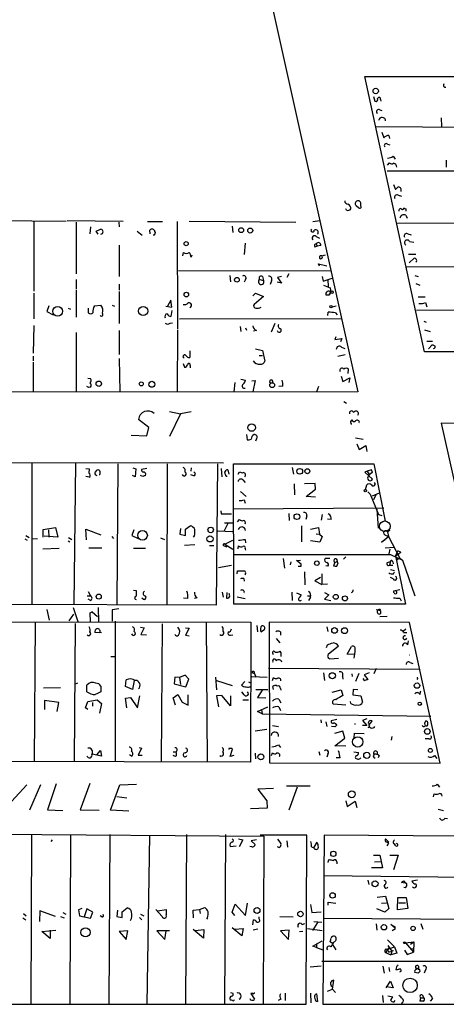
# Model space of a CAD drawing. Extents: x 0 to 745, y 6 to 944.
# Drawn here: x 260 to 337, y 388 to 565 of the extents above; entities that cross this region are included whole.
import ezdxf

# ---------------------------------------------------------------- set-up
doc = ezdxf.new("R2010")
doc.units = 0
doc.header["$MEASUREMENT"] = 0
doc.layers.add('MAIN', color=5, linetype='CONTINUOUS')

msp = doc.modelspace()

# ---------------------------------------------------------------- linework, layer by layer
at = {"layer": 'MAIN'}
for p, q in [((291.338, 631.444), (321.056, 498.0093)), ((333.0787, 505.206), (322.326, 554.8206)), ((322.326, 554.8206), (558.6307, 554.6513)), ((323.85, 551.18), (324.104, 550.3333)), ((325.12, 550.672), (325.2047, 550.3333)), ((325.0353, 548.8093), (325.374, 548.64)), ((336.042, 547.37), (336.1267, 545.7613)), ((324.358, 545.7613), (352.3827, 545.592)), ((325.374, 544.7453), (325.7127, 543.7293)), ((326.644, 544.1526), (326.7287, 543.6446)), ((326.39, 542.6286), (326.8133, 542.4593)), ((326.39, 538.8186), (326.7287, 539.242)), ((327.406, 540.4273), (327.7447, 539.9193)), ((336.9733, 539.75), (336.9733, 538.48)), ((326.3053, 537.8026), (342.392, 537.8026)), ((327.4907, 535.3473), (327.8293, 534.416)), ((321.564, 531.4526), (321.564, 532.0453)), ((328.3373, 533.4), (328.93, 533.2306)), ((319.024, 530.6906), (318.8547, 530.9446)), ((320.7173, 531.5373), (321.2253, 531.114)), ((329.692, 530.9446), (329.692, 530.5213)), ((268.478, 528.6586), (249.5127, 528.9126)), ((262.636, 528.6586), (262.636, 516.128)), ((268.6473, 528.828), (278.7227, 528.7433)), ((270.256, 528.574), (270.256, 519.2606)), ((277.9607, 528.574), (278.0453, 527.7273)), ((283.1253, 528.6586), (285.8347, 528.6586)), ((288.4593, 528.6586), (288.544, 509.3546)), ((290.6607, 528.7433), (309.88, 528.574)), ((312.928, 528.6586), (314.198, 528.828)), ((328.168, 528.4046), (347.0487, 528.4893)), ((329.692, 529.844), (329.946, 529.2513)), ((272.8807, 527.7273), (272.7113, 526.4573)), ((274.2353, 526.3726), (273.8967, 526.9653)), ((281.2627, 526.9653), (282.194, 526.2033)), ((283.6333, 526.4573), (283.5487, 527.1346)), ((298.3653, 527.812), (298.5347, 526.7113)), ((313.5207, 525.9493), (314.1133, 525.6953)), ((330.0307, 526.4573), (330.6233, 526.288)), ((330.3693, 525.1026), (331.1313, 524.9333)), ((278.0453, 524.4253), (278.0453, 518.7526)), ((300.736, 524.764), (300.5667, 522.732)), ((313.2667, 524.0866), (313.69, 524.256)), ((313.5207, 524.6793), (313.69, 524.256)), ((314.3673, 524.3406), (313.69, 524.256)), ((289.4753, 522.478), (289.6447, 523.0706)), ((290.9993, 522.224), (291.1687, 522.6473)), ((314.5367, 522.478), (315.214, 522.6473)), ((330.2, 522.8166), (331.47, 522.8166)), ((330.2847, 521.208), (331.216, 522.0546)), ((331.6393, 521.462), (331.47, 521.3773)), ((288.7133, 519.8533), (316.23, 519.7686)), ((314.1133, 520.6153), (313.944, 521.0386)), ((313.944, 521.0386), (315.468, 520.7)), ((351.4513, 520.6153), (329.8613, 520.446)), ((270.256, 518.2446), (270.256, 516.4666)), ((297.942, 518.922), (298.1113, 517.8213)), ((300.8207, 518.2446), (300.5667, 517.7366)), ((303.3607, 518.2446), (304.038, 518.0753)), ((303.8687, 518.7526), (304.038, 518.0753)), ((305.4773, 517.9906), (305.2233, 517.3133)), ((307.2553, 518.7526), (306.578, 518.5833)), ((306.578, 518.5833), (307.2553, 517.5673)), ((308.61, 519.2606), (308.2713, 518.5833)), ((314.6213, 518.7526), (314.7907, 517.906)), ((314.7907, 517.906), (316.3993, 518.4986)), ((315.6373, 518.16), (315.722, 516.9746)), ((331.3007, 518.922), (331.8933, 518.7526)), ((270.256, 516.2973), (270.256, 511.4713)), ((278.0453, 517.398), (278.0453, 516.2973)), ((278.0453, 516.0433), (278.0453, 510.286)), ((307.2553, 517.5673), (306.4933, 517.7366)), ((316.0607, 516.7206), (316.1453, 515.9586)), ((331.47, 517.4826), (332.232, 517.2286)), ((262.636, 515.7893), (262.636, 511.1326)), ((287.3587, 514.5193), (286.766, 513.4186)), ((287.528, 513.2493), (287.3587, 514.5193)), ((302.0907, 515.2813), (302.5987, 515.7893)), ((304.038, 515.1966), (302.3447, 513.7573)), ((302.5987, 515.7893), (304.038, 515.1966)), ((315.2987, 515.4506), (315.8913, 515.4506)), ((316.1453, 515.9586), (315.8913, 515.4506)), ((315.8913, 515.4506), (316.1453, 515.9586)), ((333.1633, 515.0273), (331.8933, 515.0273)), ((265.3453, 513.5033), (265.0067, 512.4873)), ((268.8167, 513.08), (269.24, 512.9106)), ((272.4573, 513.08), (272.4573, 512.2333)), ((273.558, 513.5033), (274.7433, 513.588)), ((276.7753, 513.588), (277.1987, 513.4186)), ((286.4273, 513.4186), (287.528, 513.2493)), ((287.528, 512.6566), (287.3587, 511.556)), ((316.3993, 513.334), (317.1613, 513.5033)), ((346.6253, 512.7413), (331.6393, 512.6566)), ((333.248, 514.096), (333.502, 513.334)), ((265.0067, 512.4873), (266.1073, 511.8946)), ((288.8827, 511.1326), (318.1773, 511.2173)), ((315.6373, 511.7253), (315.722, 512.318)), ((316.992, 512.2333), (317.3307, 511.8946)), ((262.636, 509.9473), (262.5513, 504.952)), ((278.0453, 509.016), (278.0453, 504.698)), ((287.1893, 510.3706), (287.6127, 510.4553)), ((288.544, 509.1853), (288.4593, 498.0093)), ((299.8047, 509.778), (299.974, 508.8466)), ((300.8207, 509.524), (300.99, 509.1006)), ((302.768, 509.016), (302.26, 508.9313)), ((306.07, 510.286), (305.3927, 508.762)), ((332.9093, 510.7093), (333.3327, 510.54)), ((333.0787, 509.1853), (334.0947, 508.8466)), ((270.256, 508.6773), (270.256, 498.0093)), ((317.0767, 507.9153), (316.9073, 507.4073)), ((316.9073, 507.4073), (318.1773, 507.5766)), ((318.1773, 507.5766), (317.9233, 506.984)), ((302.5987, 505.714), (303.8687, 505.46)), ((303.8687, 505.46), (304.292, 503.5126)), ((318.0927, 506.0526), (318.6853, 505.7986)), ((333.502, 507.1533), (334.518, 507.1533)), ((333.756, 505.714), (334.4333, 506.476)), ((262.5513, 504.444), (262.5513, 503.5973)), ((278.0453, 504.0206), (278.13, 498.0093)), ((290.7453, 505.3753), (290.7453, 504.19)), ((303.276, 504.5286), (303.8687, 504.5286)), ((317.4153, 504.444), (318.77, 504.698)), ((357.8013, 505.1213), (333.0787, 505.206)), ((262.5513, 503.3433), (262.5513, 498.0093)), ((289.56, 503.0893), (289.814, 502.412)), ((290.83, 502.7506), (290.83, 502.3273)), ((319.278, 501.3113), (319.3627, 502.0733)), ((272.3727, 500.4646), (272.8807, 500.38)), ((299.974, 500.2953), (300.8207, 500.126)), ((318.008, 500.8033), (318.3467, 499.872)), ((318.3467, 499.872), (319.6167, 500.5493)), ((319.6167, 500.5493), (319.4473, 499.7026)), ((272.542, 498.7713), (272.2033, 498.9406)), ((272.8807, 498.856), (272.542, 498.7713)), ((298.8733, 499.7026), (298.704, 498.0093)), ((301.9213, 499.9566), (302.514, 500.0413)), ((302.514, 500.0413), (302.0907, 498.0093)), ((307.5093, 499.0253), (306.832, 498.9406)), ((313.944, 498.9406), (313.6053, 498.0093)), ((321.056, 498.0093), (257.3867, 497.9246)), ((318.516, 496.2313), (319.024, 495.9773)), ((283.3793, 491.5746), (281.5167, 493.014)), ((287.1047, 494.4533), (289.052, 494.03)), ((289.052, 494.03), (287.1047, 489.966)), ((290.9993, 494.3686), (289.052, 494.03)), ((283.0407, 490.0506), (283.3793, 491.5746)), ((319.9553, 492.9293), (319.7013, 492.6753)), ((363.5587, 492.252), (336.042, 492.3366)), ((336.042, 492.3366), (340.9527, 470.662)), ((280.162, 490.22), (283.0407, 490.0506)), ((300.99, 490.3046), (301.0747, 489.3733)), ((302.768, 489.5426), (302.5987, 489.1193)), ((320.6327, 489.712), (321.9873, 489.458)), ((320.8867, 488.6113), (321.31, 487.5953)), ((321.31, 487.5953), (322.4953, 488.3573)), ((322.4953, 488.3573), (322.6647, 487.2566)), ((296.8413, 485.14), (219.964, 485.3093)), ((262.2973, 485.14), (262.2973, 459.74)), ((270.1713, 485.14), (269.8327, 459.74)), ((272.034, 484.2086), (272.6267, 484.124)), ((272.6267, 484.124), (272.542, 483.362)), ((277.7913, 485.0553), (277.622, 459.74)), ((280.5007, 484.2933), (281.0087, 484.124)), ((281.0087, 484.124), (280.924, 482.6846)), ((283.0407, 484.2086), (282.0247, 484.0393)), ((286.6813, 485.0553), (286.5967, 459.74)), ((290.9993, 484.2933), (290.9147, 483.7006)), ((295.5713, 459.6553), (295.8253, 485.0553)), ((296.418, 484.2086), (296.5027, 482.6846)), ((298.704, 459.74), (298.6193, 485.0553)), ((298.6193, 485.0553), (323.9347, 485.0553)), ((309.2027, 484.378), (309.4567, 483.1926)), ((323.9347, 485.0553), (325.9667, 474.726)), ((272.6267, 482.6), (272.034, 482.7693)), ((280.924, 482.6846), (280.416, 482.9386)), ((282.2787, 482.7693), (281.8553, 482.9386)), ((291.5073, 482.854), (290.9147, 483.0233)), ((297.18, 483.0233), (297.0953, 483.616)), ((297.6033, 483.9546), (297.7727, 483.1926)), ((299.466, 483.1926), (299.72, 483.616)), ((322.7493, 483.7006), (322.326, 483.5313)), ((322.326, 483.5313), (323.6807, 482.2613)), ((323.5113, 483.9546), (322.7493, 483.7006)), ((322.7493, 483.7006), (323.088, 483.108)), ((323.6807, 483.4466), (323.5113, 483.9546)), ((300.3127, 482.1766), (300.736, 481.6686)), ((309.5413, 481.4146), (309.626, 479.4673)), ((313.3513, 481.4993), (311.404, 481.4146)), ((313.436, 480.4833), (313.3513, 481.4993)), ((322.4107, 480.3986), (322.6647, 481.2453)), ((299.8893, 480.06), (300.9053, 479.1286)), ((311.7427, 479.1286), (313.436, 480.4833)), ((313.436, 479.044), (311.7427, 479.1286)), ((322.834, 479.9753), (323.2573, 479.552)), ((323.2573, 479.552), (324.7813, 475.9113)), ((324.866, 479.7213), (323.596, 479.2133)), ((324.2733, 479.4673), (323.85, 478.536)), ((298.5347, 476.9273), (325.7127, 477.0966)), ((300.5667, 478.536), (300.736, 477.9433)), ((296.3333, 476.5886), (296.418, 475.996)), ((296.418, 475.996), (298.2807, 475.996)), ((308.61, 476.0806), (308.6947, 474.8106)), ((311.8273, 475.6573), (311.658, 474.98)), ((314.6213, 475.9113), (314.452, 474.8953)), ((324.4427, 476.8426), (324.6967, 473.456)), ((324.7813, 475.9113), (325.374, 475.742)), ((264.3293, 473.202), (266.5307, 473.5406)), ((266.5307, 473.5406), (266.954, 471.8473)), ((289.9833, 473.2866), (290.83, 473.8793)), ((297.6033, 474.3026), (296.926, 472.948)), ((297.0107, 474.3873), (298.5347, 474.3873)), ((299.3813, 474.5566), (299.72, 474.98)), ((310.896, 473.8793), (310.896, 471.0006)), ((312.5047, 473.2866), (313.944, 473.5406)), ((313.944, 473.5406), (314.1133, 472.3553)), ((316.23, 474.98), (315.5527, 475.0646)), ((261.1967, 472.1013), (261.7893, 471.7626)), ((264.3293, 471.8473), (264.3293, 473.202)), ((266.954, 471.8473), (264.4987, 472.0166)), ((265.2607, 473.1173), (265.3453, 471.8473)), ((268.9013, 471.7626), (269.494, 471.424)), ((272.1187, 471.3393), (272.034, 473.2866)), ((272.034, 473.2866), (274.7433, 472.2706)), ((276.6907, 471.932), (277.0293, 471.5933)), ((280.67, 473.1173), (280.3313, 472.1013)), ((280.3313, 472.1013), (281.432, 471.5933)), ((289.052, 473.3713), (288.9673, 472.3553)), ((288.9673, 472.3553), (289.9833, 472.1013)), ((289.9833, 472.1013), (289.9833, 473.2866)), ((291.592, 472.1013), (291.338, 471.8473)), ((295.8253, 472.948), (298.45, 472.8633)), ((313.5207, 472.44), (314.1133, 472.3553)), ((314.1133, 472.3553), (314.6213, 471.932)), ((314.6213, 471.932), (314.198, 470.916)), ((325.2893, 470.916), (326.5593, 471.932)), ((325.882, 472.2706), (326.5593, 471.932)), ((326.8133, 473.0326), (326.39, 472.7786)), ((326.39, 472.7786), (326.5593, 471.932)), ((326.5593, 471.932), (328.5913, 468.0373)), ((261.0273, 471.5086), (261.4507, 471.2546)), ((262.2973, 471.5086), (263.3133, 471.5933)), ((268.8167, 471.17), (269.1553, 471.0006)), ((285.496, 471.678), (286.1733, 471.424)), ((289.814, 470.408), (291.6767, 470.4926)), ((294.3013, 470.3233), (295.0633, 470.3233)), ((296.926, 470.2386), (297.434, 470.0693)), ((297.0953, 470.5773), (298.5347, 471.2546)), ((297.0953, 470.5773), (298.5347, 469.646)), ((299.466, 469.7306), (299.5507, 470.2386)), ((300.736, 471.424), (300.8207, 470.8313)), ((314.198, 470.916), (312.5047, 471.17)), ((325.9667, 471.3393), (325.2893, 470.916)), ((327.5753, 469.9846), (325.9667, 469.8153)), ((264.2447, 469.7306), (267.208, 469.8153)), ((272.542, 469.9), (274.9127, 469.9)), ((280.5853, 469.8153), (282.7867, 469.8153)), ((300.736, 469.7306), (300.8207, 469.4766)), ((318.8547, 468.2913), (318.4313, 467.868)), ((326.8133, 469.646), (326.644, 468.7993)), ((326.898, 468.7146), (329.0993, 467.6986)), ((328.168, 469.3073), (327.8293, 468.4606)), ((327.8293, 468.4606), (328.422, 468.7993)), ((327.8293, 468.4606), (329.6073, 459.74)), ((328.7607, 469.0533), (328.422, 468.7993)), ((295.91, 466.344), (298.2807, 466.7673)), ((307.594, 467.9526), (307.848, 466.2593)), ((308.9487, 467.36), (308.864, 466.852)), ((309.9647, 467.614), (310.7267, 467.6986)), ((310.8113, 466.9366), (309.9647, 467.614)), ((310.8113, 466.598), (310.8113, 466.9366)), ((315.976, 467.9526), (315.1293, 467.9526)), ((315.6373, 466.598), (315.2987, 466.6826)), ((316.9073, 467.2753), (316.6533, 466.6826)), ((316.9073, 467.2753), (317.3307, 467.4446)), ((317.246, 466.598), (317.5, 467.1906)), ((317.5, 467.1906), (317.3307, 467.4446)), ((326.39, 467.2753), (326.898, 467.4446)), ((326.898, 467.4446), (326.7287, 466.7673)), ((326.7287, 466.7673), (327.3213, 466.7673)), ((327.3213, 467.36), (327.406, 467.0213)), ((328.5913, 468.0373), (327.9987, 467.6986)), ((328.5913, 468.0373), (329.0993, 467.6986)), ((329.0993, 467.6986), (331.3007, 461.264)), ((299.2967, 465.2433), (299.3813, 465.7513)), ((300.8207, 465.2433), (300.6513, 464.9893)), ((311.404, 465.582), (311.4887, 463.2113)), ((314.5367, 465.2433), (314.5367, 463.296)), ((326.898, 466.0053), (327.66, 465.836)), ((327.4907, 465.2433), (327.66, 465.582)), ((300.482, 464.3966), (300.5667, 463.8886)), ((314.2827, 464.566), (313.2667, 463.9733)), ((313.2667, 463.9733), (314.5367, 463.296)), ((315.5527, 463.3806), (314.5367, 463.296)), ((327.406, 464.312), (326.898, 464.566)), ((272.288, 461.264), (272.8807, 461.264)), ((272.4573, 462.026), (272.8807, 461.264)), ((280.5853, 462.28), (281.0933, 462.1953)), ((281.0933, 462.1953), (281.0933, 461.1793)), ((296.5873, 461.9413), (296.7567, 461.01)), ((297.434, 461.8566), (297.3493, 460.8406)), ((297.942, 461.264), (297.8573, 461.6873)), ((299.2967, 461.0946), (300.736, 460.756)), ((309.118, 461.9413), (309.2027, 460.4173)), ((309.9647, 461.772), (310.8113, 461.4333)), ((311.9967, 461.264), (312.42, 461.264)), ((315.0447, 461.8566), (315.8067, 461.4333)), ((315.8067, 461.4333), (315.0447, 460.6713)), ((328.5913, 462.3646), (327.4907, 462.1106)), ((221.996, 459.8246), (295.5713, 459.6553)), ((272.8807, 460.4173), (272.4573, 460.6713)), ((282.3633, 460.6713), (282.1093, 460.8406)), ((290.4067, 460.756), (289.6447, 460.8406)), ((292.1, 460.9253), (291.592, 460.756)), ((329.6073, 459.74), (298.704, 459.74)), ((312.5047, 461.01), (312.166, 460.4173)), ((315.0447, 460.6713), (316.1453, 460.4173)), ((328.5913, 460.8406), (328.8453, 460.3326)), ((265.0067, 458.8086), (265.43, 456.8613)), ((268.986, 456.7766), (269.8327, 457.962)), ((269.748, 459.1473), (270.5947, 456.6073)), ((273.1347, 458.3853), (272.7113, 458.1313)), ((272.7113, 458.1313), (273.1347, 458.3853)), ((272.7113, 458.1313), (272.796, 456.6073)), ((273.1347, 458.3853), (274.1507, 457.5386)), ((274.2353, 459.1473), (274.32, 456.6073)), ((277.9607, 458.8933), (276.7753, 458.724)), ((276.7753, 458.724), (276.7753, 456.692)), ((324.866, 458.6393), (324.358, 458.724)), ((326.3053, 457.5386), (325.0353, 457.454)), ((222.3347, 456.6073), (301.752, 456.5226)), ((262.89, 456.438), (262.7207, 431.3766)), ((270.0867, 456.2686), (269.9173, 431.4613)), ((277.2833, 456.692), (277.2833, 431.3766)), ((285.75, 456.184), (285.5807, 431.3766)), ((293.7087, 456.438), (293.878, 431.292)), ((301.752, 456.5226), (301.6673, 431.292)), ((302.8527, 455.93), (302.9373, 454.7446)), ((303.53, 455.2526), (303.6147, 455.7606)), ((330.3693, 456.438), (305.054, 456.5226)), ((305.054, 456.5226), (305.1387, 431.2073)), ((335.8727, 431.1226), (330.3693, 456.438)), ((274.828, 454.5753), (273.6427, 454.66)), ((281.8553, 455.5913), (282.5327, 455.5066)), ((282.5327, 455.5066), (281.94, 454.3213)), ((281.94, 454.3213), (282.956, 454.2366)), ((289.9833, 455.5066), (290.6607, 455.422)), ((290.6607, 455.422), (289.9833, 454.152)), ((289.9833, 454.152), (290.6607, 454.0673)), ((298.1113, 454.152), (298.5347, 454.2366)), ((304.1227, 455.0833), (303.6993, 454.7446)), ((307.086, 454.7446), (307.086, 454.152)), ((315.468, 455.676), (315.6373, 454.8293)), ((329.184, 454.914), (329.692, 455.3373)), ((329.2687, 454.66), (329.8613, 454.66)), ((306.324, 453.5593), (307.0013, 452.7973)), ((315.3833, 451.9506), (315.5527, 452.4586)), ((317.5847, 452.2046), (315.722, 450.6806)), ((330.0307, 452.4586), (330.2, 453.136)), ((307.0013, 451.2733), (307.1707, 451.0193)), ((307.1707, 451.0193), (307.1707, 450.342)), ((319.1087, 450.7653), (319.8707, 452.12)), ((320.4633, 450.6806), (319.1087, 450.7653)), ((276.5213, 450.342), (277.1987, 450.342)), ((315.976, 449.9186), (317.5847, 450.0033)), ((330.454, 449.2413), (330.962, 449.072)), ((289.8987, 446.9553), (288.8827, 446.532)), ((290.576, 446.278), (289.8987, 446.9553)), ((301.9213, 447.4633), (302.4293, 447.294)), ((302.4293, 447.294), (302.6833, 446.6166)), ((304.9693, 448.2253), (332.232, 448.056)), ((314.8753, 447.3786), (315.0447, 446.024)), ((319.9553, 447.2093), (320.04, 446.7013)), ((321.2253, 447.294), (320.6327, 445.8546)), ((323.088, 447.3786), (322.1567, 447.04)), ((322.1567, 447.04), (322.834, 446.1933)), ((324.358, 448.1406), (323.9347, 447.2093)), ((270.51, 445.516), (270.002, 445.262)), ((272.2033, 443.992), (272.2033, 445.1773)), ((279.146, 444.9233), (279.3153, 446.1086)), ((280.7547, 446.024), (280.416, 444.4153)), ((288.036, 446.6166), (287.9513, 445.4313)), ((287.9513, 445.4313), (290.068, 444.8386)), ((288.8827, 446.532), (288.036, 446.6166)), ((288.8827, 446.532), (289.052, 445.262)), ((290.068, 444.8386), (290.576, 446.278)), ((295.402, 446.6166), (295.5713, 444.3306)), ((295.5713, 446.024), (298.3653, 445.0926)), ((300.0587, 445.1773), (300.6513, 445.8546)), ((301.3287, 445.77), (301.8367, 445.516)), ((301.9213, 446.7013), (304.7153, 446.6166)), ((305.6467, 446.024), (305.816, 446.532)), ((318.262, 446.786), (318.3467, 446.278)), ((264.414, 444.6693), (267.462, 444.754)), ((274.7433, 445.008), (274.7433, 443.992)), ((280.416, 444.4153), (279.146, 444.9233)), ((287.782, 442.8913), (288.6287, 443.484)), ((288.6287, 443.484), (289.3907, 442.1293)), ((290.4913, 441.5366), (290.4913, 443.3993)), ((300.5667, 443.3993), (300.1433, 443.992)), ((302.6833, 444.4153), (304.8, 444.4153)), ((303.784, 444.246), (302.9373, 442.976)), ((305.816, 444.4153), (305.7313, 444.9233)), ((307.086, 444.5846), (307.1707, 444.246)), ((316.3993, 443.9073), (318.008, 444.3306)), ((318.008, 444.3306), (318.3467, 443.3146)), ((320.2093, 444.4153), (320.1247, 443.3993)), ((320.1247, 443.3993), (321.564, 443.23)), ((321.056, 444.3306), (320.2093, 444.4153)), ((332.232, 443.484), (332.4013, 444.1613)), ((267.1233, 442.0446), (264.5833, 442.3833)), ((264.5833, 442.3833), (264.5833, 440.7746)), ((266.8693, 440.436), (267.1233, 442.0446)), ((271.9493, 441.1133), (272.3727, 442.214)), ((272.3727, 442.214), (274.066, 442.5526)), ((273.2193, 442.0446), (273.2193, 441.3673)), ((274.066, 442.5526), (274.828, 441.8753)), ((274.828, 441.8753), (274.4893, 440.0973)), ((279.146, 442.8066), (280.0773, 442.976)), ((279.4, 441.1133), (279.146, 442.8066)), ((280.0773, 442.976), (281.3473, 441.1133)), ((281.3473, 441.1133), (281.7707, 443.23)), ((288.2053, 441.5366), (287.782, 442.8913)), ((289.3907, 442.1293), (290.4913, 441.5366)), ((296.5027, 443.3146), (295.5713, 443.23)), ((295.5713, 443.23), (295.91, 441.2826)), ((298.1113, 441.452), (296.5027, 443.3146)), ((298.1113, 443.23), (298.1113, 441.452)), ((300.3127, 442.5526), (301.3287, 442.5526)), ((302.9373, 442.976), (304.4613, 442.8913)), ((306.832, 442.6373), (307.1707, 441.96)), ((316.5687, 441.7906), (318.8547, 441.6213)), ((319.786, 441.8753), (319.7013, 442.214)), ((321.564, 443.23), (321.9027, 442.1293)), ((272.3727, 440.7746), (271.9493, 441.1133)), ((302.9373, 440.436), (304.8, 441.2826)), ((303.784, 440.0126), (302.9373, 440.436)), ((303.6993, 440.7746), (303.784, 440.0126)), ((303.784, 440.0126), (334.1793, 439.5893)), ((306.832, 441.2826), (307.086, 440.6053)), ((314.3673, 438.912), (314.452, 438.404)), ((315.2987, 438.5733), (315.468, 437.7266)), ((317.246, 438.9966), (316.23, 438.7426)), ((322.6647, 439.0813), (321.9027, 438.8273)), ((321.9027, 438.8273), (322.6647, 437.896)), ((302.514, 436.9646), (304.6307, 437.2186)), ((305.6467, 437.896), (306.7473, 437.7266)), ((316.9073, 437.642), (316.3147, 437.7266)), ((318.3467, 436.88), (316.8227, 436.4566)), ((318.6853, 435.61), (318.3467, 436.88)), ((320.3787, 435.6946), (320.4633, 436.5413)), ((320.4633, 436.5413), (322.1567, 436.4566)), ((322.6647, 437.896), (321.9027, 437.896)), ((316.9073, 434.2553), (318.6853, 435.61)), ((327.152, 435.9486), (327.0673, 435.2713)), ((333.8407, 435.5253), (333.1633, 435.5253)), ((274.828, 432.3926), (273.1347, 432.7313)), ((273.9813, 432.6466), (274.6587, 433.4086)), ((274.6587, 433.4086), (274.828, 432.3926)), ((282.0247, 433.832), (281.432, 432.562)), ((281.6013, 433.9166), (282.0247, 433.832)), ((287.782, 433.1546), (288.2053, 433.1546)), ((297.7727, 433.7473), (297.7727, 433.578)), ((298.0267, 432.308), (298.45, 433.6626)), ((302.514, 432.9006), (302.5987, 431.8846)), ((305.4773, 432.4773), (305.6467, 432.9853)), ((306.7473, 434.4246), (307.086, 433.9166)), ((314.0287, 433.2393), (314.198, 432.562)), ((315.6373, 432.7313), (315.468, 432.2233)), ((318.8547, 434.1706), (316.9073, 434.2553)), ((320.294, 433.1546), (321.1407, 433.07)), ((301.6673, 431.292), (224.3667, 431.546)), ((280.2467, 432.3926), (279.908, 432.6466)), ((281.432, 432.562), (282.194, 432.562)), ((288.2053, 432.308), (287.782, 432.4773)), ((298.704, 432.4773), (298.0267, 432.308)), ((305.1387, 431.2073), (335.8727, 431.1226)), ((317.8387, 432.054), (317.1613, 432.054)), ((320.7173, 432.4773), (320.548, 432.1386)), ((324.866, 432.4773), (324.6967, 432.054)), ((334.8567, 432.4773), (335.28, 431.9693)), ((266.7, 427.3973), (265.0913, 422.7406)), ((272.7113, 427.482), (271.018, 422.7406)), ((261.366, 427.228), (257.2173, 422.7406)), ((263.8213, 427.228), (261.874, 422.656)), ((276.4367, 422.656), (278.13, 427.228)), ((278.13, 427.228), (281.178, 427.3126)), ((305.816, 426.5506), (303.022, 426.466)), ((303.022, 426.466), (304.6307, 424.3493)), ((308.1867, 427.0586), (312.42, 427.0586)), ((310.134, 426.8046), (308.61, 422.656)), ((334.6873, 425.0266), (334.772, 425.6193)), ((335.3647, 427.3126), (335.788, 426.8046)), ((277.622, 425.1113), (279.4, 424.8573)), ((304.6307, 424.3493), (304.7153, 422.9946)), ((318.8547, 424.3493), (319.1087, 423.3333)), ((319.1087, 423.3333), (320.548, 424.2646)), ((320.548, 424.2646), (320.8867, 423.164)), ((265.0913, 422.7406), (267.8853, 422.5713)), ((271.018, 422.7406), (274.4047, 422.656)), ((279.7387, 422.4866), (276.4367, 422.656)), ((304.7153, 422.9946), (301.6673, 422.91)), ((335.534, 422.8253), (336.4653, 422.5713)), ((336.7193, 421.2166), (337.2273, 421.132)), ((219.2867, 418.592), (304.1227, 417.9993)), ((262.2127, 418.338), (262.128, 387.7733)), ((265.938, 417.322), (265.684, 416.9833)), ((269.24, 418.084), (269.1553, 387.7733)), ((276.352, 418.2533), (276.1827, 387.7733)), ((283.464, 418.1686), (283.0407, 387.6886)), ((290.1527, 418.2533), (289.9833, 387.6886)), ((297.18, 418.2533), (297.0107, 387.6886)), ((299.5507, 417.4913), (300.3127, 417.322)), ((300.3127, 417.322), (299.6353, 416.052)), ((302.768, 417.322), (301.8367, 417.1526)), ((301.8367, 417.1526), (302.514, 416.4753)), ((311.8273, 418.1686), (303.4453, 418.1686)), ((304.1227, 417.9993), (303.9533, 387.6886)), ((306.578, 417.4066), (307.1707, 416.6446)), ((308.2713, 417.1526), (308.356, 415.9673)), ((311.7427, 387.6886), (311.8273, 418.1686)), ((313.0973, 415.8826), (313.69, 416.8986)), ((314.96, 418.1686), (314.706, 387.6886)), ((339.0053, 417.9993), (314.96, 418.1686)), ((326.0513, 417.4913), (326.644, 416.8986)), ((298.0267, 416.1366), (299.1273, 416.2213)), ((301.9213, 416.052), (301.5827, 416.1366)), ((312.674, 416.052), (313.0973, 415.8826)), ((326.3053, 416.2213), (326.644, 416.7293)), ((327.406, 416.7293), (327.7447, 416.56)), ((327.914, 416.2213), (327.66, 416.56)), ((315.722, 413.258), (315.8067, 413.766)), ((317.246, 413.3426), (317.246, 413.004)), ((323.85, 414.528), (325.0353, 414.528)), ((324.0193, 413.3426), (325.2047, 413.4273)), ((325.0353, 414.528), (325.4587, 412.242)), ((326.8133, 414.528), (328.3373, 414.528)), ((328.3373, 414.528), (327.4907, 411.9033)), ((325.4587, 412.242), (323.5113, 412.242)), ((340.614, 410.5486), (314.8753, 410.8026)), ((322.834, 410.0406), (323.0033, 409.2786)), ((329.2687, 409.956), (329.692, 409.448)), ((331.8087, 410.0406), (330.7927, 409.8713)), ((329.8613, 409.448), (328.93, 409.6173)), ((329.8613, 409.2786), (329.8613, 409.448)), ((324.5273, 406.9926), (326.0513, 407.162)), ((326.0513, 407.162), (326.644, 404.9606)), ((328.168, 404.7066), (328.2527, 406.908)), ((328.2527, 406.908), (329.7767, 406.908)), ((329.7767, 406.908), (330.0307, 404.9606)), ((263.7367, 404.5373), (263.652, 402.59)), ((266.5307, 403.5213), (263.7367, 404.5373)), ((271.272, 404.9606), (270.6793, 404.7066)), ((270.6793, 404.7066), (270.8487, 403.606)), ((272.2033, 404.876), (271.6953, 403.4366)), ((273.304, 404.2833), (272.2033, 404.876)), ((277.7067, 404.622), (277.622, 403.5213)), ((278.5533, 404.368), (279.4847, 405.0453)), ((278.5533, 403.352), (278.5533, 404.368)), ((285.75, 403.5213), (284.6493, 404.7913)), ((284.988, 404.5373), (286.512, 404.7913)), ((286.512, 404.7913), (286.512, 403.7753)), ((291.338, 404.622), (292.5233, 404.7913)), ((291.4227, 403.2673), (291.338, 404.622)), ((292.5233, 404.7913), (293.4547, 405.13)), ((292.5233, 404.7913), (292.608, 404.0293)), ((298.3653, 404.2833), (298.958, 405.7226)), ((298.958, 405.7226), (300.8207, 403.6906)), ((300.8207, 403.6906), (301.1593, 405.892)), ((312.5047, 405.638), (312.7587, 404.1986)), ((312.7587, 404.1986), (314.452, 404.368)), ((315.722, 405.5533), (315.722, 406.0613)), ((315.722, 406.0613), (317.0767, 405.892)), ((325.882, 404.2833), (324.4427, 404.876)), ((325.2893, 405.892), (326.2207, 405.9766)), ((326.644, 404.9606), (325.882, 404.2833)), ((330.0307, 404.9606), (328.168, 404.7066)), ((328.422, 405.9766), (329.6073, 405.9766)), ((260.6887, 403.2673), (261.1967, 402.9286)), ((260.7733, 404.0293), (261.2813, 403.606)), ((267.462, 403.5213), (268.1393, 403.2673)), ((267.8853, 404.1986), (268.3933, 403.9446)), ((270.8487, 403.606), (272.8807, 403.1826)), ((272.8807, 403.1826), (273.304, 404.2833)), ((274.9127, 403.4366), (274.574, 403.606)), ((277.622, 403.5213), (278.5533, 403.352)), ((281.686, 403.352), (282.1093, 402.9286)), ((281.8553, 403.9446), (282.448, 403.606)), ((293.9627, 403.2673), (293.7933, 403.0133)), ((298.8733, 403.6906), (298.3653, 404.2833)), ((302.0907, 401.9973), (302.26, 402.9286)), ((303.276, 403.098), (303.276, 403.4366)), ((307.0013, 403.5213), (309.372, 403.4366)), ((313.0973, 402.59), (314.5367, 402.5053)), ((314.8753, 403.1826), (342.2227, 403.0133)), ((264.0753, 400.812), (266.6153, 401.066)), ((265.5993, 399.542), (264.0753, 400.812)), ((265.5993, 401.066), (265.5993, 399.542)), ((279.5693, 400.8966), (278.0453, 400.812)), ((278.0453, 400.812), (279.3153, 399.3726)), ((279.3153, 399.3726), (279.5693, 400.8966)), ((287.1047, 400.8966), (284.8187, 400.8966)), ((284.8187, 400.8966), (286.258, 399.3726)), ((286.258, 399.3726), (286.512, 400.8966)), ((293.2007, 399.6266), (291.338, 401.1506)), ((291.7613, 400.9813), (293.2853, 401.1506)), ((293.2853, 401.1506), (293.2007, 399.6266)), ((300.1433, 400.05), (298.3653, 401.4893)), ((298.8733, 401.2353), (300.3973, 401.32)), ((300.3973, 401.32), (300.1433, 400.05)), ((303.022, 401.2353), (302.1753, 401.066)), ((308.6947, 401.066), (307.086, 400.8966)), ((307.086, 400.8966), (308.5253, 399.3726)), ((308.5253, 399.3726), (308.6947, 401.066)), ((311.15, 400.812), (310.5573, 400.7273)), ((310.9807, 402.082), (311.4887, 402.2513)), ((311.9967, 401.32), (314.6213, 400.9813)), ((313.7747, 402.4206), (312.8433, 400.9813)), ((324.358, 402.1666), (324.4427, 401.066)), ((327.8293, 401.32), (326.9827, 402.082)), ((326.9827, 402.082), (327.7447, 401.6586)), ((327.2367, 400.9813), (327.8293, 401.32)), ((332.4013, 402.2513), (332.74, 401.2353)), ((312.928, 398.1873), (314.6213, 399.1186)), ((326.39, 399.288), (327.66, 398.018)), ((313.6053, 397.9333), (312.928, 398.1873)), ((313.6053, 398.6106), (313.6053, 397.9333)), ((313.6053, 397.9333), (314.706, 397.51)), ((316.3147, 398.78), (316.0607, 398.9493)), ((316.23, 398.018), (316.484, 398.4413)), ((316.484, 398.4413), (317.0767, 397.51)), ((326.39, 397.6793), (326.8133, 397.764)), ((326.4747, 398.272), (326.8133, 397.764)), ((326.5593, 397.6793), (326.4747, 397.4253)), ((326.8133, 397.764), (327.66, 398.018)), ((326.8133, 397.764), (327.152, 397.256)), ((326.898, 397.1713), (327.152, 397.256)), ((327.152, 397.256), (326.9827, 396.5786)), ((327.406, 397.3406), (327.152, 397.256)), ((327.66, 398.018), (328.0833, 396.9173)), ((329.438, 397.4253), (329.946, 396.6633)), ((329.6073, 398.78), (331.1313, 398.9493)), ((329.6073, 398.78), (331.0467, 397.0866)), ((330.5387, 398.526), (331.1313, 398.9493)), ((330.6233, 397.764), (331.216, 397.6793)), ((331.1313, 398.9493), (331.0467, 397.0866)), ((314.5367, 395.478), (343.916, 395.478)), ((326.0513, 397.002), (326.9827, 396.5786)), ((328.0833, 396.9173), (326.9827, 396.5786)), ((329.946, 396.6633), (331.0467, 397.0866)), ((312.42, 394.462), (314.452, 394.6313)), ((325.5433, 394.5466), (325.7973, 393.2766)), ((326.644, 394.2926), (326.7287, 393.6153)), ((327.9987, 394.462), (327.914, 393.954)), ((331.978, 394.5466), (331.978, 394.0386)), ((332.1473, 393.954), (332.232, 393.6153)), ((333.248, 393.8693), (332.994, 393.2766)), ((316.484, 390.398), (316.738, 392.0066)), ((331.8933, 393.2766), (331.3007, 393.446)), ((315.5527, 390.0593), (316.484, 390.398)), ((316.484, 390.398), (316.992, 389.8053)), ((326.136, 390.652), (326.898, 391.8373)), ((327.406, 390.652), (326.136, 390.8213)), ((326.898, 391.8373), (327.406, 390.652)), ((298.1113, 389.8053), (298.5347, 389.7206)), ((302.0907, 389.636), (301.752, 389.636)), ((301.752, 389.636), (302.4293, 388.62)), ((307.1707, 388.62), (306.6627, 388.366)), ((307.9327, 389.7206), (307.9327, 388.366)), ((312.5047, 389.7206), (312.5893, 387.9426)), ((313.6053, 389.5513), (313.7747, 388.1966)), ((325.4587, 389.2973), (325.628, 388.0273)), ((326.4747, 389.2126), (327.3213, 389.0433)), ((327.5753, 388.112), (327.7447, 388.366)), ((332.3167, 388.874), (332.232, 388.2813)), ((332.3167, 388.874), (332.232, 388.2813)), ((332.3167, 388.874), (332.9093, 388.874)), ((332.6553, 389.382), (332.9093, 388.874)), ((334.518, 388.7046), (334.0947, 388.2813)), ((215.8153, 387.7733), (311.7427, 387.6886)), ((314.706, 387.6886), (345.694, 387.6886)), ((329.0147, 388.0273), (328.93, 387.6886)), ((332.8247, 388.2813), (332.232, 388.2813))]:
    msp.add_line(p, q, dxfattribs=at)
for centre, radius in [((324.2646, 552.1741), 0.4897), ((300.0056, 527.1122), 0.4353), ((301.6493, 527.0486), 0.4487), ((290.0962, 524.6793), 0.3668), ((299.252, 518.1823), 0.429), ((316.363, 515.9466), 0.218), ((290.1351, 515.5091), 0.4099), ((266.9439, 512.5042), 0.8602), ((282.3601, 512.5536), 0.8268), ((316.1876, 513.334), 0.2116), ((274.3596, 499.4584), 0.4899), ((282.0099, 499.4303), 0.3573), ((283.9134, 499.3634), 0.5379), ((305.5927, 499.1936), 0.4419), ((301.9089, 491.562), 0.6752), ((310.5615, 483.6801), 0.5183), ((311.9402, 483.7007), 0.4462), ((322.3683, 480.187), 0.2158), ((310.0667, 475.5139), 0.5186), ((294.5186, 473.1296), 0.4999), ((282.236, 472.1387), 0.8709), ((294.3914, 471.5184), 0.5541), ((313.6537, 467.1302), 0.402), ((274.3376, 461.1291), 0.4579), ((317.0665, 461.0749), 0.442), ((318.7254, 460.7852), 0.4563), ((316.8408, 455.0168), 0.5094), ((318.6523, 454.9804), 0.5363), ((316.4477, 446.8583), 0.5461), ((331.7085, 445.0927), 0.487), ((332.1896, 441.833), 0.2993), ((333.5602, 436.8276), 0.5087), ((321.0204, 434.945), 0.927), ((303.5777, 432.2542), 0.5305), ((322.6585, 432.5429), 0.5535), ((334.1147, 433.4042), 0.3587), ((319.9512, 425.5079), 0.6179), ((316.6251, 414.7928), 0.4771), ((324.1516, 409.3878), 0.5405), ((316.487, 407.2951), 0.489), ((302.8721, 404.5917), 0.5267), ((310.6886, 403.9642), 0.4913), ((271.9643, 400.6451), 0.8294), ((325.7487, 401.5618), 0.4863), ((331.0043, 401.3623), 0.3833), ((329.438, 398.78), 0.1693), ((330.4499, 391.0924), 1.3027)]:
    msp.add_circle(centre, radius, dxfattribs=at)
at = {"layer": 'MAIN', "color": 5}
msp.add_circle((325.9047, 473.7834), 0.9582, dxfattribs=at)
at = {"layer": 'MAIN'}
for centre, radius, start, end in [((336.8044, 553.2183), 0.3551, 135.764507, 283.731045), ((324.2521, 550.6932), 0.3892, 247.632677, 22.367323), ((324.866, 550.7566), 0.2678, 341.578587, 161.558284), ((324.8377, 548.4283), 0.4291, 62.587157, 223.668658), ((325.413, 546.7708), 0.6382, 0.58344, 171.784838), ((326.5311, 543.1648), 0.9942, 83.479707, 145.403622), ((326.1783, 542.3323), 0.3642, 54.455006, 215.544994), ((326.3474, 541.9095), 1.8214, 271.340192, 305.534752), ((327.1641, 539.6893), 0.6242, 225.772379, 301.546171), ((327.3705, 538.4542), 0.7133, 2.072932, 80.298661), ((201.0833, 661.67), 179.6055, 314.885409, 315.114591), ((328.2284, 534.2829), 0.6503, 341.567838, 80.359512), ((319.2639, 532.3699), 0.5788, 178.604026, 271.395974), ((321.0771, 531.8971), 0.509, 16.928918, 225), ((328.0834, 533.0613), 0.4234, 53.143638, 216.867191), ((319.2356, 531.3257), 0.6695, 251.573171, 325.301058), ((318.9739, 531.0331), 0.8169, 353.780636, 68.145192), ((321.3947, 531.2833), 0.2395, 224.983084, 45), ((328.8706, 530.5891), 0.4537, 104.017867, 188.59446), ((329.0421, 531.1762), 0.3174, 207.566031, 348.697149), ((371.8626, 615.6842), 94.6528, 243.313562, 243.5428), ((329.3906, 529.0853), 0.8164, 68.334131, 168.267497), ((189.6485, 738.776), 227.9507, 291.690305, 291.919497), ((274.6587, 526.8383), 0.4733, 280.296185, 79.703815), ((283.9462, 526.7577), 0.5478, 12.965609, 136.523779), ((284.2366, 526.6266), 0.3518, 254.280582, 46.220835), ((312.8856, 527.0923), 0.2993, 134.986464, 8.121983), ((313.436, 526.7207), 0.4856, 314.215861, 121.536392), ((313.2123, 525.665), 0.4194, 42.671557, 227.328443), ((329.836, 526.0593), 0.4431, 63.932306, 206.067694), ((329.946, 524.8486), 0.4937, 30.965747, 239.034253), ((313.5913, 524.2983), 0.3875, 100.497939, 213.11188), ((313.8997, 524.3991), 0.4713, 352.868951, 143.523965), ((290.1527, 523.7481), 0.8468, 233.136869, 306.863132), ((289.6443, 522.1731), 1.3559, 2.15128, 41.445099), ((314.3885, 522.2346), 0.285, 58.66384, 248.206058), ((314.3069, 522.3207), 0.3516, 266.052571, 26.579628), ((331.2054, 521.5995), 0.4552, 342.416941, 88.665732), ((300.482, 518.4986), 0.4234, 323.132809, 126.867191), ((303.6147, 517.8213), 0.4937, 120.965747, 30.965747), ((303.6147, 518.4986), 0.3592, 45, 225), ((305.0117, 518.287), 0.5519, 327.519254, 94.405871), ((442.4757, 813.3425), 322.4365, 246.687987, 246.917156), ((315.7614, 515.6389), 0.4996, 39.786482, 202.144315), ((275.0453, 512.5454), 1.769, 147.216319, 190.161452), ((273.7459, 512.6699), 1.3556, 337.384687, 42.629359), ((289.814, 514.6603), 0.938, 254.289525, 316.222366), ((290.6274, 513.5907), 0.4421, 285.466533, 107.930821), ((302.6833, 513.5033), 0.4233, 143.124688, 270), ((302.9373, 514.3294), 1.275, 258.508513, 302.094463), ((332.4013, 515.7887), 1.8926, 259.69407, 296.574528), ((272.8807, 512.678), 0.614, 226.405547, 313.587694), ((274.8319, 511.9215), 0.2809, 203.380668, 53.933643), ((286.7978, 511.556), 0.5212, 102.916338, 209.16672), ((287.4373, 512.3664), 0.8142, 201.80141, 264.460259), ((315.9756, 506.557), 5.7666, 79.848186, 92.520541), ((286.766, 510.8151), 0.6138, 226.399434, 313.600566), ((303.3465, 510.1731), 1.2936, 193.888001, 243.43693), ((306.8656, 509.1182), 0.386, 195.350137, 37.769524), ((307.1877, 509.8627), 0.5083, 150.035633, 268.083714), ((317.7017, 505.6766), 0.5425, 43.879626, 185.002223), ((377.0373, 633.3912), 133.8752, 251.443679, 251.672862), ((334.645, 506.1372), 0.3413, 277.120851, 29.757374), ((289.8184, 504.3812), 0.2899, 30.563757, 252.102496), ((290.6607, 504.8675), 0.6828, 209.760495, 277.11773), ((289.7295, 503.0045), 0.5985, 278.116564, 351.883436), ((290.576, 502.8353), 0.2678, 341.558284, 161.558284), ((303.2585, 504.2613), 1.2705, 211.508236, 278.454726), ((303.5854, 503.7307), 0.7395, 259.079064, 342.846573), ((318.1825, 501.8534), 0.3995, 33.399673, 210.609537), ((318.9393, 501.6286), 0.614, 46.405547, 133.587694), ((272.3487, 500.0534), 0.6243, 315.772379, 31.546171), ((299.1941, 500.5312), 1.6763, 315.870102, 346.011837), ((305.4491, 499.8296), 0.3095, 335.770566, 223.140571), ((304.1611, 499.3216), 3.3613, 354.942767, 13.846069), ((272.3486, 499.1826), 0.6243, 328.458631, 44.22122), ((300.5667, 499.0253), 0.3766, 116.565051, 296.565051), ((283.1825, 492.882), 1.671, 47.532101, 175.469281), ((319.913, 494.157), 0.4016, 18.434949, 198.434949), ((320.7057, 494.0761), 0.4612, 319.413525, 153.207167), ((319.8709, 492.5907), 0.1895, 153.489027, 243.380858), ((319.8707, 492.3366), 0.1198, 135, 315), ((320.3628, 493.1197), 0.4497, 205.043828, 306.882639), ((320.9343, 492.5165), 0.3876, 345.780898, 141.083955), ((301.2441, 491.3194), 1.9535, 265.025178, 287.659526), ((302.6762, 489.53), 0.8426, 113.169124, 184.901996), ((302.4241, 489.8501), 0.4614, 318.198342, 99.909426), ((289.306, 483.7853), 0.6448, 336.802576, 66.802576), ((272.3938, 482.9598), 0.4286, 302.915146, 69.7725), ((274.0044, 483.3042), 0.3664, 121.677168, 266.384641), ((274.193, 483.5454), 0.3875, 56.88812, 169.502061), ((274.2776, 483.5736), 0.3225, 336.806076, 66.789746), ((274.4047, 483.3196), 0.2116, 270, 36.875312), ((282.4733, 483.9715), 0.4537, 171.405541, 255.969882), ((324.8602, 355.8466), 133.8752, 108.317001, 108.54617), ((282.4461, 483.1429), 0.3971, 329.043666, 102.034297), ((289.7453, 483.1989), 0.3661, 194.377896, 65.227046), ((291.4085, 483.1927), 0.3527, 286.262154, 73.733298), ((297.5356, 483.5058), 0.4539, 81.421795, 165.948448), ((297.3917, 483.0233), 0.2116, 180, 306.875312), ((300.2282, 484.2091), 0.781, 229.408254, 282.504141), ((300.3935, 483.022), 0.4246, 307.382658, 89.487239), ((323.2574, 482.4307), 0.4559, 158.20559, 338.189256), ((324.2731, 482.0074), 1.5563, 112.372926, 157.618864), ((299.9839, 481.7707), 0.5223, 50.990738, 172.596025), ((323.088, 480.8008), 0.6138, 46.399434, 133.600566), ((323.8168, 481.3951), 0.3403, 206.120732, 53.483672), ((299.8469, 481.2873), 2.8439, 265.732946, 284.661219), ((311.3617, 475.7844), 0.4826, 344.731346, 105.257201), ((315.2984, 475.1492), 0.9468, 349.705978, 63.424124), ((290.5193, 472.623), 1.2941, 26.576931, 76.108716), ((300.1245, 472.9667), 0.6993, 5.407319, 160.336806), ((300.2282, 475.5731), 0.781, 229.408254, 282.504141), ((300.4186, 474.4297), 0.3815, 326.297437, 93.200657), ((287.2299, 472.9906), 4.4518, 348.477037, 2.721781), ((326.0513, 472.6093), 0.3787, 26.558284, 243.441716), ((296.9542, 470.4362), 0.1995, 45, 261.878017), ((257.7898, 767.6888), 299.3613, 278.018913, 278.248077), ((299.9861, 470.6862), 0.6244, 225.791579, 301.536569), ((300.482, 469.9), 0.3053, 326.299523, 123.684862), ((312.801, 7517.2086), 7048.5081, 269.88540854, 270.11459155), ((328.2738, 468.7356), 0.5814, 33.124262, 100.484658), ((310.5573, 593.5979), 127.0002, 269.885409, 270.114592), ((315.4681, 467.6987), 0.4234, 143.151755, 269.986468), ((315.3269, 466.8802), 0.4195, 317.724474, 70.347095), ((317.1188, 467.8254), 1.234, 247.837317, 275.916652), ((317.0264, 467.5914), 0.3378, 334.246471, 249.354619), ((326.5593, 467.0213), 0.3053, 123.684862, 303.700477), ((327.1097, 467.4024), 0.2159, 348.66924, 168.726505), ((300.0163, 783.251), 317.5003, 269.885409, 270.114592), ((300.3549, 465.3702), 0.4828, 344.760495, 52.126057), ((327.2366, 466.1744), 0.9651, 232.120851, 285.264491), ((327.7235, 464.4178), 0.3347, 198.429535, 71.570465), ((300.3548, 463.1692), 1.234, 84.083348, 112.162683), ((272.6549, 460.8407), 0.4798, 298.071082, 61.923298), ((281.1075, 460.8829), 0.2967, 92.742842, 267.256233), ((282.5561, 460.9394), 0.3303, 234.27878, 79.322806), ((282.843, 461.6873), 0.4797, 118.066164, 241.933836), ((287.6134, 461.0946), 2.8137, 353.088405, 21.166895), ((292.5234, 461.772), 0.9467, 169.69786, 243.432242), ((297.5186, 461.2301), 0.4247, 246.507351, 4.577686), ((300.176, 461.9005), 0.4112, 341.794127, 134.20195), ((309.7114, 461.7713), 1.1507, 306.016391, 342.917772), ((311.7002, 461.3062), 0.8574, 339.787353, 57.092117), ((319.8494, 462.2376), 0.3817, 273.199819, 19.436704), ((327.9395, 462.0429), 0.4539, 171.421795, 255.948448), ((327.8399, 461.8619), 0.2595, 267.659093, 73.40861), ((310.642, 460.6713), 0.3053, 146.315138, 326.315138), ((328.3379, 464.7409), 3.9085, 257.481368, 273.717246), ((324.9474, 458.3821), 0.4279, 53.036372, 259.034064), ((324.8661, 458.3006), 0.3386, 269.983079, 90.016916), ((295.6134, 455.1255), 1.1627, 349.519291, 33.109188), ((303.8687, 455.4219), 0.4234, 306.875312, 126.867191), ((272.5636, 454.4373), 0.341, 216.063205, 64.329301), ((271.9019, 455.1406), 0.9011, 333.929748, 36.452783), ((274.3202, 454.7446), 0.6828, 119.760495, 187.11773), ((274.1083, 454.8716), 0.4827, 322.12814, 105.254078), ((280.5953, 454.5041), 0.3622, 195.717205, 63.887759), ((280.162, 455.0833), 0.6448, 336.802576, 66.802576), ((288.4311, 454.4624), 0.4195, 199.652905, 312.275527), ((287.8263, 454.822), 1.1116, 322.934238, 43.793529), ((296.4954, 454.5826), 0.422, 218.25483, 51.74517), ((298.0181, 454.5329), 0.3922, 147.327102, 283.7492), ((297.7019, 455.3234), 0.579, 268.624295, 1.375705), ((303.8689, 455.0833), 0.3788, 153.45524, 243.401126), ((306.6626, 454.3003), 0.6137, 46.379798, 133.613443), ((328.7117, 454.5067), 0.5777, 15.388205, 93.542927), ((329.5226, 453.7286), 0.3491, 75.959776, 345.975698), ((231.3882, 706.6204), 267.7347, 288.322049, 288.551239), ((316.3193, 451.2026), 1.6141, 38.373748, 81.11134), ((329.5885, 452.2454), 0.4909, 25.740333, 184.767519), ((305.9092, 451.0108), 0.2626, 20.788435, 249.211565), ((306.3665, 452.2465), 1.162, 259.497569, 303.115652), ((316.0466, 450.3655), 0.4524, 135.850821, 261.022765), ((320.1247, 451.7531), 0.4462, 341.565051, 124.694341), ((312.828, 451.6112), 7.72, 347.97859, 0.005937), ((330.327, 450.0003), 0.5972, 85.938307, 94.061693), ((305.9994, 449.5188), 0.3302, 10.677194, 215.721221), ((306.7534, 449.1385), 0.6159, 17.725886, 134.204002), ((330.1758, 448.951), 0.402, 46.219304, 186.914657), ((302.1753, 447.3786), 0.2678, 341.578587, 161.558284), ((317.8568, 447.0824), 0.5019, 323.81488, 111.934951), ((273.2193, 444.3412), 1.3158, 63.228535, 140.547906), ((273.8203, 444.4236), 1.0924, 32.340059, 90.435322), ((280.0456, 444.6586), 1.6235, 57.24569, 116.732347), ((280.905, 445.1394), 0.8848, 313.731649, 88.769554), ((300.9561, 446.193), 1.3554, 228.538483, 267.851992), ((306.3242, 447.1251), 0.781, 229.408254, 282.504141), ((306.7474, 446.0155), 0.4302, 349.79524, 126.206578), ((322.2695, 446.2779), 0.2601, 139.379598, 282.545532), ((364.9025, 319.1163), 133.8593, 108.316987, 108.546184), ((331.4241, 446.4734), 0.4104, 316.9552, 20.422055), ((273.6846, 445.8959), 2.4123, 232.11585, 271.014252), ((401.2452, 189.7182), 284.0033, 116.450469, 116.679634), ((300.9053, 443.6533), 0.4234, 216.875312, 53.132809), ((301.1592, 445.7703), 0.9657, 254.75633, 307.8703), ((306.171, 444.4379), 0.6549, 60.518813, 132.171884), ((306.705, 444.6777), 0.3923, 346.268462, 122.65713), ((331.7463, 443.3058), 0.5173, 20.147741, 149.469316), ((306.4934, 441.579), 1.1112, 72.258079, 139.639196), ((316.9497, 442.0869), 0.4827, 74.745922, 217.87186), ((508.2115, 125.4339), 370.2658, 120.849162, 121.078345), ((320.5904, 442.8492), 1.2631, 230.444741, 283.566481), ((321.1337, 442.3974), 0.8144, 252.345915, 340.779678), ((306.4934, 439.4196), 1.8935, 79.698943, 116.560992), ((316.5546, 438.6439), 0.3393, 163.087238, 286.912762), ((316.6674, 437.656), 0.6634, 29.292832, 91.217773), ((320.2422, 438.15), 0.3173, 344.518417, 15.46418), ((323.3843, 438.3193), 0.4733, 63.429535, 169.689739), ((322.7069, 437.9807), 0.4733, 296.575876, 63.418709), ((323.596, 438.0483), 0.6013, 170.263567, 327.65524), ((322.8343, 438.9118), 0.7803, 282.508101, 347.475971), ((333.8711, 438.1681), 0.7926, 141.824503, 206.752545), ((333.375, 438.1288), 0.3146, 227.717737, 19.650149), ((333.3468, 438.3335), 0.3392, 343.050006, 106.933836), ((306.07, 436.0333), 0.6826, 352.87186, 172.87186), ((401.7391, 353.1239), 119.7487, 134.876984, 135.106133), ((332.9396, 437.9868), 0.2844, 181.249305, 321.884651), ((334.01, 435.7793), 0.3053, 236.315138, 56.315138), ((272.669, 432.562), 0.4814, 199.98209, 19.98209), ((272.5143, 433.1159), 0.73, 328.204289, 101.185246), ((279.8063, 433.4932), 0.5084, 330.035633, 88.083714), ((280.0209, 432.816), 0.4798, 298.071082, 61.923298), ((288.1206, 433.5357), 0.3768, 282.535404, 102.523859), ((287.7611, 432.7313), 0.6136, 316.380116, 43.619885), ((289.9121, 432.6274), 0.3582, 92.144188, 335.223742), ((289.8926, 433.4268), 0.4415, 270.791579, 66.593533), ((296.4254, 432.8104), 0.4234, 231.876974, 54.380525), ((296.3978, 433.5098), 0.4488, 307.666685, 65.022443), ((298.0074, 432.8738), 0.9045, 60.702978, 105.039551), ((305.5261, 436.4557), 2.37, 270.867942, 301.016412), ((306.0821, 433.4326), 0.6242, 225.772379, 301.546171), ((306.578, 432.5317), 0.4059, 326.556575, 114.651903), ((315.3531, 433.0398), 0.4194, 312.652256, 137.338488), ((311.5611, 431.4589), 6.3057, 5.415307, 17.204204), ((320.7512, 432.9007), 0.4247, 265.422314, 23.492649), ((324.1763, 432.3995), 0.3457, 73.703995, 272.055464), ((324.231, 432.9492), 0.3678, 323.669114, 216.330886), ((324.214, 431.7744), 0.9587, 47.151439, 86.453861), ((321.0906, 432.512), 0.6587, 214.534508, 315.947256), ((334.137, 433.2818), 1.0794, 244.441492, 311.81559), ((334.6449, 428.1173), 1.0796, 258.697353, 311.812468), ((335.1954, 426.5936), 1.0623, 246.511757, 293.483297), ((335.8055, 425.2544), 0.4099, 351.810606, 117.108863), ((336.2621, 421.3521), 0.4768, 186.11593, 343.491799), ((298.5021, 416.3711), 0.5301, 95.640682, 206.255687), ((298.3089, 417.1808), 0.3156, 296.565051, 79.704897), ((310.3053, 416.3061), 2.3823, 353.877066, 16.514952), ((311.6871, 415.8521), 2.2598, 2.922039, 27.586725), ((326.3632, 417.2335), 0.4047, 140.42467, 235.846582), ((326.0087, 415.6698), 1.2354, 59.052151, 84.085428), ((328.3635, 416.6697), 0.9594, 137.162672, 176.438195), ((302.0589, 416.4859), 0.4552, 252.404942, 358.665732), ((306.8744, 416.4333), 0.483, 217.902036, 285.233269), ((306.5778, 416.433), 0.6295, 312.282873, 19.640967), ((313.5103, 416.028), 0.4379, 199.395031, 352.032722), ((328.0269, 416.4188), 0.2276, 240.245747, 97.11877), ((358.58, 625.3311), 215.8457, 258.57026, 258.799443), ((316.915, 413.3889), 0.3341, 352.037181, 141.562485), ((325.7973, 409.6173), 0.3491, 284.040224, 104.024302), ((244.3994, 494.4866), 119.7841, 314.885442, 315.114558), ((331.5485, 410.1734), 0.8139, 201.787031, 264.465227), ((326.1598, 409.0029), 0.3914, 135.217381, 323.584008), ((329.5015, 409.1304), 0.3891, 247.613458, 22.386542), ((331.216, 409.0599), 0.3957, 211.1351, 50.06465), ((279.3577, 404.1563), 0.898, 8.130102, 81.869898), ((292.2257, 403.5628), 1.9916, 23.846818, 51.896418), ((290.1517, 404.1138), 3.9039, 347.476764, 3.733435), ((274.969, 403.6907), 0.2603, 257.50701, 40.575031), ((278.4358, 403.7132), 1.8985, 329.838493, 17.474828), ((286.1545, 403.5778), 0.4084, 187.95155, 28.918348), ((301.922, 401.8287), 1.1507, 36.016391, 72.917772), ((303.0051, 402.844), 0.3714, 245.774365, 43.155907), ((310.6225, 401.854), 0.4246, 32.477402, 221.257012), ((146.838, 441.6085), 174.5168, 345.851156, 346.080363), ((316.6957, 399.4996), 0.4827, 74.745922, 164.745922), ((316.5686, 399.4573), 0.568, 296.574073, 63.425927), ((315.8914, 397.764), 0.4234, 36.875312, 216.867191), ((316.3147, 398.5683), 0.2116, 323.124688, 90), ((317.1613, 398.3566), 0.6826, 119.738635, 172.87186), ((326.1925, 397.2842), 0.3156, 26.565051, 243.418709), ((325.4173, 397.7424), 0.9748, 310.573242, 356.288367), ((326.7286, 397.3688), 0.2601, 167.454468, 310.620402), ((326.6863, 397.7216), 0.1339, 18.462013, 198.421413), ((327.7447, 398.4413), 1.1516, 216.024081, 252.896174), ((328.0412, 395.1814), 1.234, 264.083348, 292.162683), ((412.8179, 309.9814), 119.7133, 134.885408, 135.114592), ((328.6024, 393.7935), 0.2631, 267.582329, 111.328302), ((331.6817, 393.573), 0.4016, 108.434949, 198.434949), ((331.724, 394.3773), 0.3053, 33.684862, 236.315138), ((331.724, 393.9752), 0.1706, 60.234291, 187.137512), ((374.298, 478.6786), 94.6305, 243.32033, 243.54954), ((332.9941, 394.208), 0.4233, 306.856362, 126.886139), ((316.7117, 391.4123), 0.5949, 87.466101, 238.324357), ((416.7626, 308.746), 119.7841, 134.885442, 135.114558), ((298.3794, 388.7047), 0.4347, 103.125036, 215.770574), ((298.1538, 387.9853), 0.4823, 52.11564, 105.278039), ((298.2102, 389.5089), 0.3874, 280.48609, 33.119959), ((298.577, 388.5353), 0.2116, 233.124688, 0), ((299.4236, 389.1703), 0.5766, 291.046784, 111.028237), ((301.879, 388.747), 0.2994, 188.143638, 278.121983), ((302.0906, 388.7893), 0.3787, 243.441716, 333.441716), ((302.2177, 389.8053), 0.2116, 233.124688, 0), ((307.8949, 389.1554), 0.9006, 153.921483, 216.475463), ((313.8592, 388.9587), 0.6447, 113.192756, 203.212594), ((313.8595, 388.7893), 0.5987, 188.131456, 261.857718), ((326.2214, 389.3813), 1.1507, 306.016391, 342.917772), ((327.4907, 388.7895), 0.6827, 209.760495, 277.11773), ((327.7026, 387.9852), 1.4964, 28.735138, 61.264862), ((328.9159, 388.366), 0.3527, 286.262154, 73.733298), ((332.5206, 389.1049), 0.308, 64.075331, 228.553363), ((332.7682, 388.5917), 0.3156, 280.316217, 63.443068), ((333.2622, 388.3943), 1.2936, 13.879402, 63.434949)]:
    msp.add_arc(centre, radius, start, end, dxfattribs=at)

doc.saveas('drawing.dxf')
